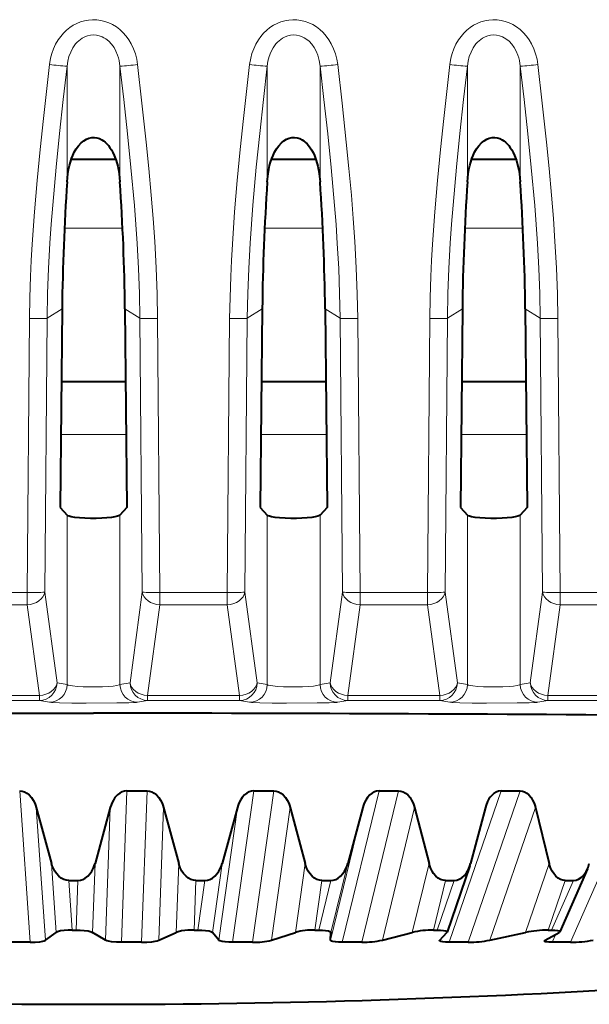
# Model space of a CAD drawing. Extents: x 0 to 420, y 0 to 297.
# Drawn here: x 164 to 170, y 27 to 38 of the extents above; entities that cross this region are included whole.
import ezdxf

# ---------------------------------------------------------------- set-up
doc = ezdxf.new("R2010")
doc.units = 0

msp = doc.modelspace()

# ---------------------------------------------------------------- linework, layer by layer
at = {"color": 7, "lineweight": 18}
for p, q in [((164.325836, 37.917343), (164.325836, 36.616329)), ((164.919998, 37.917343), (164.919998, 36.616329)), ((166.575836, 37.917343), (166.575836, 36.616329)), ((167.169998, 37.917343), (167.169998, 36.616329)), ((168.825836, 37.917343), (168.825836, 36.616329)), ((169.419998, 37.917343), (169.419998, 36.616329)), ((164.949585, 36.095558), (164.296234, 36.095558)), ((167.199585, 36.095558), (166.546234, 36.095558)), ((169.449585, 36.095558), (168.796234, 36.095558)), ((164.101212, 35.081974), (164.269638, 35.18642)), ((165.144623, 35.081974), (164.976196, 35.18642)), ((166.351212, 35.081974), (166.519638, 35.18642)), ((167.394623, 35.081974), (167.226196, 35.18642)), ((168.601212, 35.081974), (168.769638, 35.18642)), ((169.644623, 35.081974), (169.476196, 35.18642)), ((163.903152, 35.079163), (163.876724, 31.999241)), ((164.101212, 35.081974), (164.074768, 32.002052)), ((165.144623, 35.081974), (165.171051, 32.002052)), ((165.342667, 35.079163), (165.36911, 31.999241)), ((166.153152, 35.079163), (166.126724, 31.999241)), ((166.351212, 35.081974), (166.324768, 32.002052)), ((167.394623, 35.081974), (167.421051, 32.002052)), ((167.592667, 35.079163), (167.61911, 31.999241)), ((168.403152, 35.079163), (168.376724, 31.999241)), ((168.601212, 35.081974), (168.574768, 32.002052)), ((169.644623, 35.081974), (169.671051, 32.002052)), ((169.842667, 35.079163), (169.86911, 31.999241)), ((164.990738, 33.774693), (164.255402, 33.774693)), ((167.240036, 33.774693), (166.505798, 33.774693)), ((169.490036, 33.774693), (168.755798, 33.774693)), ((164.325836, 32.868393), (164.325836, 30.962109)), ((164.919998, 32.868393), (164.919998, 30.962109)), ((166.575836, 32.868393), (166.575836, 30.962109)), ((167.169998, 32.868393), (167.169998, 30.962109)), ((168.825836, 32.868393), (168.825836, 30.962109)), ((169.419998, 32.868393), (169.419998, 30.962109)), ((163.876724, 31.999241), (163.11911, 31.999241)), ((163.876724, 31.999241), (163.876724, 31.859402)), ((164.212708, 30.98246), (164.074768, 32.002052)), ((165.033112, 30.98246), (165.171051, 32.002052)), ((166.126724, 31.999241), (165.36911, 31.999241)), ((165.36911, 31.999241), (165.36911, 31.859402)), ((166.126724, 31.999241), (166.126724, 31.859402)), ((166.462708, 30.98246), (166.324768, 32.002052)), ((167.283112, 30.98246), (167.421051, 32.002052)), ((168.376724, 31.999241), (167.61911, 31.999241)), ((167.61911, 31.999241), (167.61911, 31.859402)), ((168.376724, 31.999241), (168.376724, 31.859402)), ((168.712708, 30.98246), (168.574768, 32.002052)), ((169.533112, 30.98246), (169.671051, 32.002052)), ((170.626724, 31.999241), (169.86911, 31.999241)), ((169.86911, 31.999241), (169.86911, 31.859402)), ((163.876724, 31.859402), (163.11911, 31.859402)), ((164.014664, 30.839811), (163.876724, 31.859402)), ((165.231171, 30.839811), (165.36911, 31.859402)), ((166.126724, 31.859402), (165.36911, 31.859402)), ((166.264664, 30.839811), (166.126724, 31.859402)), ((167.481171, 30.839811), (167.61911, 31.859402)), ((168.376724, 31.859402), (167.61911, 31.859402)), ((168.514664, 30.839811), (168.376724, 31.859402)), ((169.731171, 30.839811), (169.86911, 31.859402)), ((170.626724, 31.859402), (169.86911, 31.859402)), ((164.212708, 30.98246), (164.325836, 30.962109)), ((165.033112, 30.982464), (164.919998, 30.962112)), ((166.462708, 30.98246), (166.575836, 30.962109)), ((167.283112, 30.982464), (167.169998, 30.962112)), ((168.712708, 30.98246), (168.825836, 30.962109)), ((169.533112, 30.982464), (169.419998, 30.962112)), ((162.981171, 30.839811), (164.014664, 30.839811)), ((162.981171, 30.784952), (164.014664, 30.784952)), ((164.014664, 30.784952), (164.014664, 30.839811)), ((164.014664, 30.784952), (164.127777, 30.764595)), ((165.231171, 30.784952), (165.118042, 30.764595)), ((165.231171, 30.839811), (166.264664, 30.839811)), ((165.231171, 30.784952), (165.231171, 30.839811)), ((165.231171, 30.784952), (166.264664, 30.784952)), ((166.264664, 30.784952), (166.264664, 30.839811)), ((166.264664, 30.784952), (166.377777, 30.764595)), ((167.481171, 30.784952), (167.368042, 30.764595)), ((167.481171, 30.839811), (168.514664, 30.839811)), ((167.481171, 30.784952), (167.481171, 30.839811)), ((167.481171, 30.784952), (168.514664, 30.784952)), ((168.514664, 30.784952), (168.514664, 30.839811)), ((168.514664, 30.784952), (168.627777, 30.764595)), ((169.731171, 30.784952), (169.618042, 30.764595)), ((169.731171, 30.839811), (170.764664, 30.839811)), ((169.731171, 30.784952), (169.731171, 30.839811)), ((169.731171, 30.784952), (170.764664, 30.784952)), ((143.811874, 30.640869), (164.62291, 30.640869)), ((163.793091, 29.767399), (163.910492, 28.064957)), ((164.997498, 29.767399), (164.936722, 28.064957)), ((165.224854, 29.767399), (165.164078, 28.064957)), ((166.424759, 29.767399), (166.186478, 28.064957)), ((166.650024, 29.767399), (166.411743, 28.064957)), ((167.832275, 29.767399), (167.419098, 28.064957)), ((168.052979, 29.767399), (167.639801, 28.064957)), ((169.204636, 29.767399), (168.621094, 28.064957)), ((169.41835, 29.767399), (168.834808, 28.064957)), ((170.731186, 29.767399), (169.983673, 28.064957)), ((163.979202, 29.581787), (164.082123, 28.089336)), ((164.811264, 29.581787), (164.757996, 28.089336)), ((165.410629, 29.581787), (165.357361, 28.089336)), ((166.239594, 29.581787), (166.030701, 28.089336)), ((166.83342, 29.581787), (166.624542, 28.089336)), ((167.650192, 29.581787), (167.287979, 28.089336)), ((168.23201, 29.581787), (167.869797, 28.089336)), ((169.591034, 29.581787), (169.079468, 28.089336)), ((164.204285, 28.175714), (164.151062, 28.95048)), ((164.639633, 28.95048), (164.612213, 28.175714)), ((165.553177, 28.175714), (165.581116, 28.95048)), ((166.067886, 28.95048), (165.959564, 28.175714)), ((166.891861, 28.175714), (167.000687, 28.95048)), ((167.480286, 28.95048), (167.292282, 28.175714)), ((168.205688, 28.175714), (168.394211, 28.95048)), ((169.48027, 28.175714), (169.746399, 28.95048)), ((164.382919, 28.202982), (164.344345, 28.760099)), ((164.446396, 28.760099), (164.426376, 28.202982)), ((165.753754, 28.202982), (165.77356, 28.760099)), ((165.875229, 28.760099), (165.797058, 28.202982)), ((167.112198, 28.202982), (167.19017, 28.760099)), ((167.290344, 28.760099), (167.154861, 28.202982)), ((168.443375, 28.202982), (168.578644, 28.760099)), ((168.676239, 28.760099), (168.48494, 28.202982)), ((169.732697, 28.202982), (169.923798, 28.760099)), ((170.017715, 28.760099), (169.77269, 28.202982)), ((169.818604, 28.154535), (169.779266, 28.064957))]:
    msp.add_line(p, q, dxfattribs=at)
at = {"color": 7, "lineweight": 40}
for p, q in [((164.873016, 36.867638), (164.37355, 36.867638)), ((167.123077, 36.867638), (166.622742, 36.867638)), ((169.373093, 36.867638), (168.872742, 36.867638)), ((164.269638, 35.18642), (164.247742, 32.954201)), ((164.976196, 35.18642), (164.998077, 32.954201)), ((166.519638, 35.18642), (166.497742, 32.954201)), ((167.226196, 35.18642), (167.248077, 32.954201)), ((168.769638, 35.18642), (168.747742, 32.954201)), ((169.476196, 35.18642), (169.498077, 32.954201)), ((164.985184, 34.367638), (164.261459, 34.367638)), ((167.234222, 34.367638), (166.511597, 34.367638)), ((169.484222, 34.367638), (168.761765, 34.367638)), ((164.247742, 32.954201), (164.325836, 32.868393)), ((164.998077, 32.954201), (164.919998, 32.868393)), ((166.497742, 32.954201), (166.575836, 32.868393)), ((167.248077, 32.954201), (167.169998, 32.868393)), ((168.747742, 32.954201), (168.825836, 32.868393)), ((169.498077, 32.954201), (169.419998, 32.868393)), ((143.811874, 30.640839), (164.62291, 30.640837)), ((164.997498, 29.767399), (165.224854, 29.767399)), ((166.424759, 29.767399), (166.650009, 29.767399)), ((167.832275, 29.767399), (168.052979, 29.767399)), ((169.204636, 29.767399), (169.41835, 29.767399)), ((163.979202, 29.581787), (164.151062, 28.95048)), ((164.811264, 29.581787), (164.639633, 28.95048)), ((165.410629, 29.581787), (165.581116, 28.95048)), ((166.239594, 29.581787), (166.067886, 28.95048)), ((166.83342, 29.581787), (167.000687, 28.95048)), ((167.650192, 29.581787), (167.480286, 28.95048)), ((168.23201, 29.581787), (168.394211, 28.95048)), ((169.027634, 29.581787), (168.861389, 28.95048)), ((169.035736, 29.608643), (169.027634, 29.581787)), ((169.591034, 29.581787), (169.746399, 28.95048)), ((168.853241, 28.923519), (168.59816, 28.179541)), ((168.853241, 28.923517), (168.861389, 28.95048)), ((170.175873, 28.891394), (169.865143, 28.184114)), ((164.344345, 28.760101), (164.446396, 28.760101)), ((165.77356, 28.760101), (165.875229, 28.760101)), ((167.19017, 28.760101), (167.290344, 28.760101)), ((168.578644, 28.760101), (168.676239, 28.760101)), ((169.923798, 28.760101), (170.017715, 28.760101)), ((164.082123, 28.089336), (164.204285, 28.175714)), ((164.382919, 28.202984), (164.426376, 28.202984)), ((164.757996, 28.089336), (164.612213, 28.175714)), ((165.357361, 28.089336), (165.553177, 28.175714)), ((165.753754, 28.202984), (165.797058, 28.202984)), ((166.030701, 28.089336), (165.959564, 28.175714)), ((166.624542, 28.089336), (166.891861, 28.175714)), ((167.112198, 28.202984), (167.154861, 28.202984)), ((167.287979, 28.089336), (167.292282, 28.175714)), ((167.869797, 28.089336), (168.205688, 28.175714)), ((168.443375, 28.202984), (168.48494, 28.202984)), ((168.516068, 28.089336), (168.595749, 28.175714)), ((168.598038, 28.179243), (168.595749, 28.175714)), ((169.079468, 28.089336), (169.48027, 28.175714)), ((169.701492, 28.089336), (169.855698, 28.175714)), ((169.732697, 28.202984), (169.77269, 28.202984)), ((169.865143, 28.184113), (169.855698, 28.175714)), ((163.910492, 28.064957), (163.683533, 28.064957)), ((165.164078, 28.064957), (164.936722, 28.064957)), ((166.411743, 28.064957), (166.186478, 28.064957)), ((167.639801, 28.064957), (167.419098, 28.064957)), ((168.513855, 28.086052), (168.516068, 28.089336)), ((168.834808, 28.064957), (168.621094, 28.064957)), ((169.692322, 28.081558), (169.701492, 28.089336)), ((169.983673, 28.064957), (169.779266, 28.064957))]:
    msp.add_line(p, q, dxfattribs=at)
at = {"color": 7, "lineweight": 18}
for points in [[(165.118042, 37.935726), (165.108307, 37.995892), (165.09314, 38.05529), (165.072327, 38.113377), (165.045715, 38.169483), (165.019287, 38.213795), (164.9888, 38.25576), (164.954285, 38.294857), (164.918518, 38.32827), (164.879517, 38.358189), (164.837509, 38.384117), (164.795105, 38.404629), (164.750671, 38.420715), (164.704712, 38.432049), (164.659119, 38.438278), (164.613113, 38.439674), (164.567215, 38.436211), (164.522125, 38.427994), (164.478195, 38.415192), (164.435883, 38.398048), (164.394653, 38.376331), (164.355881, 38.35078), (164.319824, 38.321804), (164.285278, 38.288315), (164.254059, 38.252003), (164.226227, 38.21331), (164.19725, 38.164101), (164.173218, 38.112675), (164.154022, 38.059616), (164.139557, 38.005409), (164.127777, 37.935726)], [(167.368042, 37.935726), (167.358307, 37.995892), (167.34314, 38.05529), (167.322327, 38.113377), (167.295715, 38.169483), (167.269287, 38.213795), (167.2388, 38.25576), (167.204285, 38.294857), (167.168518, 38.32827), (167.129517, 38.358189), (167.087509, 38.384117), (167.045105, 38.404629), (167.000671, 38.420715), (166.954712, 38.432049), (166.909119, 38.438278), (166.863113, 38.439674), (166.817215, 38.436211), (166.772125, 38.427994), (166.728195, 38.415192), (166.685883, 38.398048), (166.644653, 38.376331), (166.605881, 38.35078), (166.569824, 38.321804), (166.535278, 38.288315), (166.504059, 38.252003), (166.476227, 38.21331), (166.44725, 38.164101), (166.423218, 38.112675), (166.404022, 38.059616), (166.389557, 38.005409), (166.377777, 37.935726)], [(169.618042, 37.935726), (169.608307, 37.995892), (169.59314, 38.05529), (169.572327, 38.113377), (169.545715, 38.169483), (169.519287, 38.213795), (169.4888, 38.25576), (169.454285, 38.294857), (169.418518, 38.32827), (169.379517, 38.358189), (169.337509, 38.384117), (169.295105, 38.404629), (169.250671, 38.420715), (169.204712, 38.432049), (169.159119, 38.438278), (169.113113, 38.439674), (169.067215, 38.436211), (169.022125, 38.427994), (168.978195, 38.415192), (168.935883, 38.398048), (168.894653, 38.376331), (168.855881, 38.35078), (168.819824, 38.321804), (168.785278, 38.288315), (168.754059, 38.252003), (168.726227, 38.21331), (168.69725, 38.164101), (168.673218, 38.112675), (168.654022, 38.059616), (168.639557, 38.005409), (168.627777, 37.935726)], [(164.919998, 37.917343), (164.910278, 37.98011), (164.90271, 38.010845), (164.89328, 38.040947), (164.875534, 38.084511), (164.853333, 38.125515), (164.826675, 38.163155), (164.795639, 38.196526), (164.759476, 38.225323), (164.739929, 38.237305), (164.719543, 38.24749), (164.687637, 38.259148), (164.654587, 38.266178), (164.620926, 38.268353), (164.587265, 38.265594), (164.555801, 38.25845), (164.525421, 38.247105), (164.496552, 38.231861), (164.476837, 38.218632), (164.458176, 38.203716), (164.439362, 38.185936), (164.421951, 38.166565), (164.405792, 38.145561), (164.391129, 38.123295), (164.366241, 38.07563), (164.347214, 38.024765), (164.333832, 37.971729), (164.325836, 37.917343)], [(167.169998, 37.917343), (167.160278, 37.98011), (167.15271, 38.010845), (167.14328, 38.040947), (167.125534, 38.084511), (167.103333, 38.125515), (167.076675, 38.163155), (167.045639, 38.196526), (167.009476, 38.225323), (166.989929, 38.237305), (166.969543, 38.24749), (166.937637, 38.259148), (166.904587, 38.266178), (166.870926, 38.268353), (166.837265, 38.265594), (166.805801, 38.25845), (166.775421, 38.247105), (166.746552, 38.231861), (166.726837, 38.218632), (166.708176, 38.203716), (166.689362, 38.185936), (166.671951, 38.166565), (166.655792, 38.145561), (166.641129, 38.123295), (166.616241, 38.07563), (166.597214, 38.024765), (166.583832, 37.971729), (166.575836, 37.917343)], [(169.419998, 37.917343), (169.410278, 37.98011), (169.40271, 38.010845), (169.39328, 38.040947), (169.375534, 38.084511), (169.353333, 38.125515), (169.326675, 38.163155), (169.295639, 38.196526), (169.259476, 38.225323), (169.239929, 38.237305), (169.219543, 38.24749), (169.187637, 38.259148), (169.154587, 38.266178), (169.120926, 38.268353), (169.087265, 38.265594), (169.055801, 38.25845), (169.025421, 38.247105), (168.996552, 38.231861), (168.976837, 38.218632), (168.958176, 38.203716), (168.939362, 38.185936), (168.921951, 38.166565), (168.905792, 38.145561), (168.891129, 38.123295), (168.866241, 38.07563), (168.847214, 38.024765), (168.833832, 37.971729), (168.825836, 37.917343)], [(164.127777, 37.935726), (164.059158, 37.329018), (164.022751, 36.981045), (163.989059, 36.630787), (163.959244, 36.280071), (163.933533, 35.914207), (163.923264, 35.732536), (163.914932, 35.551895), (163.907135, 35.314796), (163.903152, 35.079163)], [(164.325836, 37.917343), (164.282639, 37.542061), (164.24086, 37.159534), (164.202469, 36.780571), (164.164062, 36.352795), (164.147369, 36.138695), (164.132782, 35.925007), (164.117126, 35.641605), (164.106445, 35.360664), (164.101212, 35.081974)], [(165.144623, 35.081974), (165.139374, 35.361553), (165.128754, 35.641922), (165.11322, 35.923531), (165.098724, 36.135807), (165.082092, 36.349072), (165.04364, 36.777657), (165.005234, 37.156921), (164.963242, 37.541569), (164.919998, 37.917343)], [(165.342667, 35.079163), (165.337692, 35.353088), (165.326706, 35.647961), (165.310318, 35.945766), (165.292313, 36.205509), (165.271286, 36.466354), (165.244186, 36.765747), (165.214645, 37.063911), (165.167694, 37.501846), (165.118042, 37.935726)], [(166.377777, 37.935726), (166.309158, 37.329018), (166.272751, 36.981045), (166.239059, 36.630787), (166.209244, 36.280071), (166.183533, 35.914207), (166.173264, 35.732536), (166.164932, 35.551895), (166.157135, 35.314796), (166.153152, 35.079163)], [(166.575836, 37.917343), (166.532639, 37.542061), (166.49086, 37.159534), (166.452469, 36.780571), (166.414062, 36.352795), (166.397369, 36.138695), (166.382782, 35.925007), (166.367126, 35.641605), (166.356445, 35.360664), (166.351212, 35.081974)], [(167.394623, 35.081974), (167.389374, 35.361553), (167.378754, 35.641922), (167.36322, 35.923531), (167.348724, 36.135807), (167.332092, 36.349072), (167.29364, 36.777657), (167.255234, 37.156921), (167.213242, 37.541569), (167.169998, 37.917343)], [(167.592667, 35.079163), (167.587692, 35.353088), (167.576706, 35.647961), (167.560318, 35.945766), (167.542313, 36.205509), (167.521286, 36.466354), (167.494186, 36.765747), (167.464645, 37.063911), (167.417694, 37.501846), (167.368042, 37.935726)], [(168.627777, 37.935726), (168.559158, 37.329018), (168.522751, 36.981045), (168.489059, 36.630787), (168.459244, 36.280071), (168.433533, 35.914207), (168.423264, 35.732536), (168.414932, 35.551895), (168.407135, 35.314796), (168.403152, 35.079163)], [(168.825836, 37.917343), (168.782639, 37.542061), (168.74086, 37.159534), (168.702469, 36.780571), (168.664062, 36.352795), (168.647369, 36.138695), (168.632782, 35.925007), (168.617126, 35.641605), (168.606445, 35.360664), (168.601212, 35.081974)], [(169.644623, 35.081974), (169.639374, 35.361553), (169.628754, 35.641922), (169.61322, 35.923531), (169.598724, 36.135807), (169.582092, 36.349072), (169.54364, 36.777657), (169.505234, 37.156921), (169.463242, 37.541569), (169.419998, 37.917343)], [(169.842667, 35.079163), (169.837677, 35.353088), (169.826706, 35.647961), (169.810318, 35.945766), (169.792313, 36.205509), (169.771286, 36.466354), (169.744186, 36.765747), (169.714645, 37.063911), (169.667694, 37.501846), (169.618042, 37.935726)], [(164.325836, 30.962109), (164.337875, 30.956964), (164.358612, 30.952171), (164.387009, 30.947878), (164.442505, 30.942501), (164.508179, 30.938801), (164.646347, 30.936676), (164.723145, 30.938297), (164.794052, 30.941868), (164.843903, 30.946144), (164.883499, 30.951502), (164.912292, 30.958397), (164.919998, 30.962109)], [(166.575836, 30.962109), (166.587875, 30.956964), (166.608612, 30.952171), (166.637009, 30.947878), (166.692505, 30.942501), (166.758179, 30.938801), (166.896347, 30.936676), (166.973145, 30.938297), (167.044052, 30.941868), (167.093903, 30.946144), (167.133499, 30.951502), (167.162292, 30.958397), (167.169998, 30.962109)], [(168.825836, 30.962109), (168.837875, 30.956964), (168.858612, 30.952171), (168.887009, 30.947878), (168.942505, 30.942501), (169.008179, 30.938801), (169.146347, 30.936676), (169.223145, 30.938297), (169.294052, 30.941868), (169.343903, 30.946144), (169.383499, 30.951502), (169.412292, 30.958397), (169.419998, 30.962109)], [(164.127777, 30.764595), (164.150574, 30.76226), (164.240707, 30.758369), (164.380753, 30.755562), (164.542053, 30.754204), (164.88623, 30.755863), (165.02095, 30.758856), (165.072693, 30.760923), (165.107941, 30.763313), (165.118042, 30.764595)], [(166.377777, 30.764595), (166.400574, 30.76226), (166.490707, 30.758369), (166.630753, 30.755562), (166.792053, 30.754204), (167.13623, 30.755863), (167.27095, 30.758856), (167.322693, 30.760923), (167.357941, 30.763313), (167.368042, 30.764595)], [(168.627777, 30.764595), (168.650574, 30.76226), (168.740707, 30.758369), (168.880753, 30.755562), (169.042053, 30.754204), (169.38623, 30.755863), (169.52095, 30.758856), (169.572693, 30.760923), (169.607941, 30.763313), (169.618042, 30.764595)]]:
    msp.add_lwpolyline(points, dxfattribs=at)
at = {"color": 7, "lineweight": 40}
for points in [[(164.325836, 36.616329), (164.335281, 36.707756), (164.342865, 36.753258), (164.352615, 36.798386), (164.363449, 36.838573), (164.37645, 36.878159), (164.390503, 36.913731), (164.406815, 36.948349), (164.428848, 36.986786), (164.454788, 37.022884), (164.484818, 37.055275), (164.51236, 37.077831), (164.542801, 37.096069), (164.572052, 37.107697), (164.602768, 37.114197), (164.63237, 37.11512), (164.661713, 37.110935), (164.690262, 37.101818), (164.717163, 37.088417), (164.735931, 37.076065), (164.753586, 37.061951), (164.772964, 37.043442), (164.790619, 37.023407), (164.808044, 37.000198), (164.823792, 36.975773), (164.840469, 36.945503), (164.855118, 36.914192), (164.877396, 36.854649), (164.894379, 36.793518), (164.903656, 36.749573), (164.910889, 36.705284), (164.919998, 36.616329)], [(166.575836, 36.616329), (166.585281, 36.707756), (166.592865, 36.753258), (166.602615, 36.798386), (166.613449, 36.838573), (166.62645, 36.878159), (166.640503, 36.913731), (166.656815, 36.948349), (166.678848, 36.986786), (166.704788, 37.022884), (166.734818, 37.055275), (166.76236, 37.077831), (166.792801, 37.096069), (166.822052, 37.107697), (166.852768, 37.114197), (166.88237, 37.11512), (166.911713, 37.110935), (166.940262, 37.101818), (166.967163, 37.088417), (166.985931, 37.076065), (167.003586, 37.061951), (167.022964, 37.043442), (167.040619, 37.023407), (167.058044, 37.000198), (167.073792, 36.975773), (167.090469, 36.945503), (167.105118, 36.914192), (167.127396, 36.854649), (167.144379, 36.793518), (167.153656, 36.749573), (167.160889, 36.705284), (167.169998, 36.616329)], [(168.825836, 36.616329), (168.835281, 36.707756), (168.842865, 36.753258), (168.852615, 36.798386), (168.863449, 36.838573), (168.87645, 36.878159), (168.890503, 36.913731), (168.906815, 36.948349), (168.928848, 36.986786), (168.954788, 37.022884), (168.984818, 37.055275), (169.01236, 37.077831), (169.042801, 37.096069), (169.072052, 37.107697), (169.102768, 37.114197), (169.13237, 37.11512), (169.161713, 37.110935), (169.190262, 37.101818), (169.217163, 37.088417), (169.235931, 37.076065), (169.253586, 37.061951), (169.272964, 37.043442), (169.290619, 37.023407), (169.308044, 37.000198), (169.323792, 36.975773), (169.340469, 36.945503), (169.355118, 36.914192), (169.377396, 36.854649), (169.394379, 36.793518), (169.403656, 36.749573), (169.410889, 36.705284), (169.419998, 36.616329)], [(164.919998, 32.868393), (164.914261, 32.864017), (164.894119, 32.855759), (164.86412, 32.84848), (164.82663, 32.842461), (164.773407, 32.83683), (164.716187, 32.83316), (164.654495, 32.831333), (164.590332, 32.831375), (164.526215, 32.833408), (164.464737, 32.837559), (164.413895, 32.843201), (164.371948, 32.850494), (164.350967, 32.855961), (164.335327, 32.861984), (164.325836, 32.868393)], [(167.169998, 32.868393), (167.164261, 32.864017), (167.144119, 32.855759), (167.11412, 32.84848), (167.07663, 32.842461), (167.023407, 32.83683), (166.966187, 32.83316), (166.904495, 32.831333), (166.840332, 32.831375), (166.776215, 32.833408), (166.714737, 32.837559), (166.663895, 32.843201), (166.621948, 32.850494), (166.600967, 32.855961), (166.585327, 32.861984), (166.575836, 32.868393)], [(169.419998, 32.868393), (169.414261, 32.864017), (169.394119, 32.855759), (169.36412, 32.84848), (169.32663, 32.842461), (169.273407, 32.83683), (169.216187, 32.83316), (169.154495, 32.831333), (169.090332, 32.831375), (169.026215, 32.833408), (168.964737, 32.837559), (168.913895, 32.843201), (168.871948, 32.850494), (168.850967, 32.855961), (168.835327, 32.861984), (168.825836, 32.868393)], [(163.793106, 29.767155), (163.820267, 29.764233), (163.847046, 29.755928), (163.873489, 29.74192), (163.899841, 29.721312), (163.926086, 29.692385), (163.94455, 29.664986), (163.96225, 29.630253), (163.970993, 29.608028), (163.979202, 29.581787)], [(164.997482, 29.767155), (164.970276, 29.764233), (164.943481, 29.755928), (164.917007, 29.74192), (164.89064, 29.721312), (164.86438, 29.692385), (164.845901, 29.664986), (164.828217, 29.630253), (164.819458, 29.608028), (164.811264, 29.581787)], [(165.224838, 29.767155), (165.252014, 29.764233), (165.278793, 29.755928), (165.305222, 29.74192), (165.331543, 29.721312), (165.357727, 29.692385), (165.37616, 29.664986), (165.393768, 29.630251), (165.402466, 29.608028), (165.410629, 29.581787)], [(166.424728, 29.767155), (166.397736, 29.764233), (166.371124, 29.755928), (166.344833, 29.74192), (166.318634, 29.721312), (166.292526, 29.692387), (166.274124, 29.664986), (166.2565, 29.630253), (166.247772, 29.608028), (166.239594, 29.581787)], [(166.649979, 29.767155), (166.67688, 29.764233), (166.703354, 29.755928), (166.729492, 29.74192), (166.755478, 29.72131), (166.781326, 29.692383), (166.7995, 29.664984), (166.816849, 29.630249), (166.825409, 29.608027), (166.83342, 29.581787)], [(167.832214, 29.767155), (167.80574, 29.764233), (167.779633, 29.755928), (167.753815, 29.74192), (167.728058, 29.721312), (167.702362, 29.692387), (167.684265, 29.664988), (167.666885, 29.630257), (167.658279, 29.60803), (167.650192, 29.581787)], [(168.052917, 29.767155), (168.079239, 29.764233), (168.105133, 29.755928), (168.130676, 29.74192), (168.156052, 29.72131), (168.181274, 29.692383), (168.19899, 29.664984), (168.215897, 29.630249), (168.224228, 29.608027), (168.23201, 29.581787)], [(169.204544, 29.767155), (169.176651, 29.763718), (169.149231, 29.753923), (169.122162, 29.737366), (169.095123, 29.712698), (169.081589, 29.696529), (169.06813, 29.67717), (169.051483, 29.647026), (169.035736, 29.608643)], [(169.418274, 29.767155), (169.443726, 29.764233), (169.46875, 29.755928), (169.493423, 29.74192), (169.517914, 29.72131), (169.542236, 29.692383), (169.559311, 29.664984), (169.575562, 29.630253), (169.583572, 29.608027), (169.591034, 29.581787)], [(164.344345, 28.760099), (164.315994, 28.762947), (164.28804, 28.77146), (164.260452, 28.785919), (164.233002, 28.807219), (164.205734, 28.837074), (164.186508, 28.865561), (164.167786, 28.902525), (164.159042, 28.924833), (164.151062, 28.95048)], [(164.446396, 28.760099), (164.474747, 28.762947), (164.502701, 28.77146), (164.530289, 28.785919), (164.557739, 28.807219), (164.584991, 28.837074), (164.604218, 28.865561), (164.62294, 28.902525), (164.631668, 28.924833), (164.639633, 28.95048)], [(165.77356, 28.760099), (165.7453, 28.762947), (165.717453, 28.77146), (165.689972, 28.785919), (165.662628, 28.807219), (165.635483, 28.837074), (165.616348, 28.865561), (165.597733, 28.902525), (165.58905, 28.924833), (165.581116, 28.95048)], [(165.875229, 28.760099), (165.903473, 28.762947), (165.931305, 28.77146), (165.958801, 28.785919), (165.986145, 28.807219), (166.013321, 28.837074), (166.032486, 28.865561), (166.051178, 28.902527), (166.059906, 28.924833), (166.067886, 28.95048)], [(167.19017, 28.760099), (167.162323, 28.762947), (167.134872, 28.77146), (167.107788, 28.785919), (167.080872, 28.807219), (167.054138, 28.837074), (167.035309, 28.865561), (167.016998, 28.902527), (167.008469, 28.924833), (167.000687, 28.95048)], [(167.290344, 28.760099), (167.318161, 28.762947), (167.345581, 28.77146), (167.372665, 28.785919), (167.399628, 28.807219), (167.426422, 28.837072), (167.445328, 28.865561), (167.463776, 28.902529), (167.472397, 28.924837), (167.480286, 28.95048)], [(168.578644, 28.760099), (168.551514, 28.762947), (168.52478, 28.77146), (168.498398, 28.785919), (168.472168, 28.807219), (168.446152, 28.837074), (168.427841, 28.865562), (168.410034, 28.902529), (168.401749, 28.924837), (168.394211, 28.95048)], [(168.676239, 28.760099), (168.705688, 28.763474), (168.734604, 28.77354), (168.763107, 28.790676), (168.791504, 28.816221), (168.805664, 28.832941), (168.819702, 28.85293), (168.837006, 28.883984), (168.853241, 28.923517)], [(169.923798, 28.760099), (169.897659, 28.762947), (169.871933, 28.77146), (169.846527, 28.785919), (169.821304, 28.807219), (169.79628, 28.837074), (169.778671, 28.865562), (169.761566, 28.902533), (169.753632, 28.924839), (169.746399, 28.95048)], [(170.017715, 28.760099), (170.047089, 28.763733), (170.075897, 28.774574), (170.104309, 28.793056), (170.119308, 28.806433), (170.134308, 28.822798), (170.147568, 28.840286), (170.160675, 28.861118), (170.175873, 28.89139)], [(164.382919, 28.202982), (164.33783, 28.201891), (164.293564, 28.198469), (164.251114, 28.192093), (164.228378, 28.186476), (164.218094, 28.182915), (164.204285, 28.175714)], [(164.426376, 28.202982), (164.471878, 28.201895), (164.516815, 28.198492), (164.56105, 28.192095), (164.585251, 28.186474), (164.596512, 28.182901), (164.612213, 28.175714)], [(165.753754, 28.202982), (165.684555, 28.200542), (165.649704, 28.197287), (165.613449, 28.192097), (165.572662, 28.182804), (165.553177, 28.175714)], [(165.797058, 28.202982), (165.841263, 28.201889), (165.88356, 28.198458), (165.922211, 28.192091), (165.941666, 28.186476), (165.949905, 28.182907), (165.956894, 28.178423), (165.959564, 28.175714)], [(167.154861, 28.202982), (167.195831, 28.202021), (167.231461, 28.199131), (167.265991, 28.192965), (167.280426, 28.188034), (167.288086, 28.183462), (167.29071, 28.180702), (167.29216, 28.177509), (167.292282, 28.175714)], [(168.48494, 28.202982), (168.524323, 28.201984), (168.557556, 28.198914), (168.582657, 28.193651), (168.591995, 28.189762), (168.596893, 28.185869), (168.59819, 28.183573), (168.59816, 28.179539)], [(169.77269, 28.202982), (169.80957, 28.202005), (169.838394, 28.199049), (169.854218, 28.195393), (169.860168, 28.192905), (169.864227, 28.189842), (169.865311, 28.188051), (169.865143, 28.184113)], [(163.910492, 28.064957), (163.965622, 28.066555), (164.018921, 28.071669), (164.052765, 28.078054), (164.068359, 28.082701), (164.082123, 28.089336)], [(164.936722, 28.064957), (164.881058, 28.066555), (164.826248, 28.071669), (164.790634, 28.078032), (164.773636, 28.082699), (164.757996, 28.089336)], [(165.164078, 28.064957), (165.220673, 28.066555), (165.278519, 28.071667), (165.317596, 28.077932), (165.337723, 28.082693), (165.357361, 28.089336)], [(166.186478, 28.064957), (166.144562, 28.065948), (166.104202, 28.068949), (166.067535, 28.074442), (166.043213, 28.081444), (166.033401, 28.086819), (166.030701, 28.089336)], [(167.419098, 28.064957), (167.377533, 28.065966), (167.342087, 28.068874), (167.312637, 28.073997), (167.299957, 28.078016), (167.292374, 28.082109), (167.289703, 28.08462), (167.288162, 28.087606), (167.287979, 28.089336)], [(168.621094, 28.064957), (168.581314, 28.066008), (168.548401, 28.069132), (168.527847, 28.073433), (168.519974, 28.076523), (168.515152, 28.079998), (168.513824, 28.082069), (168.513763, 28.085781)], [(169.779266, 28.064957), (169.742493, 28.065973), (169.714691, 28.068924), (169.701691, 28.071987), (169.696732, 28.074039), (169.693268, 28.076555), (169.692276, 28.078024), (169.692322, 28.081558)]]:
    msp.add_lwpolyline(points, dxfattribs=at)
at = {"color": 7, "lineweight": 18}
for centre, radius, start, end in [((164.47139, 40.425007), 2.512393, 262.140656, 266.677875), ((164.774429, 40.425011), 2.512395, 273.322113, 277.859332), ((166.72139, 40.425007), 2.512393, 262.140656, 266.677875), ((167.024429, 40.425011), 2.512395, 273.322113, 277.859332), ((168.97139, 40.425007), 2.512393, 262.140656, 266.677875), ((169.274429, 40.425011), 2.512395, 273.322113, 277.859332), ((164.125885, 30.964272), 0.199836, 270.545545, 359.380215), ((165.119949, 30.964272), 0.199836, 180.61978, 269.45445), ((165.233093, 30.984663), 0.199868, 180.630217, 269.445714), ((166.375885, 30.964272), 0.199836, 270.545545, 359.380215), ((167.369949, 30.964272), 0.199836, 180.61978, 269.45445), ((167.483093, 30.984663), 0.199868, 180.630217, 269.445714), ((168.625885, 30.964272), 0.199836, 270.545545, 359.380215), ((169.619949, 30.964272), 0.199836, 180.61978, 269.45445), ((169.733093, 30.984663), 0.199868, 180.630217, 269.445714), ((164.621628, -784.538147), 815.179012, 89.003717, 89.999907)]:
    msp.add_arc(centre, radius, start, end, dxfattribs=at)
at = {"color": 7, "lineweight": 40}
for centre, radius, start, end in [((189.817993, 34.892944), 25.550192, 176.132438, 179.341875), ((139.427826, 34.892944), 25.550192, 0.658129, 3.86756), ((192.067993, 34.892944), 25.550192, 176.132438, 179.341875), ((141.677826, 34.892944), 25.550192, 0.658129, 3.86756), ((194.317993, 34.892944), 25.550192, 176.132438, 179.341875), ((143.927826, 34.892944), 25.550192, 0.658129, 3.86756), ((164.621658, -784.545044), 815.185865, 89.003977, 89.999914), ((169.826324, 29.04376), 0.381309, 336.446359, 345.839996), ((164.62291, 130.567566), 103.199937, 262.84422, 270.000004), ((164.622925, 130.567566), 103.199938, 269.999997, 277.155891), ((167.097916, 27.379864), 0.822831, 89.005623, 104.515377), ((168.441376, 27.150921), 1.051939, 89.891334, 102.951721), ((169.745087, 26.903875), 1.299247, 90.547073, 101.762019), ((166.426926, 28.911249), 0.846012, 268.972368, 283.51938), ((167.643768, 29.1488), 1.083689, 269.79072, 282.043301), ((168.825653, 29.404276), 1.339371, 270.39175, 280.925459), ((169.959457, 29.671883), 1.607265, 270.86347, 280.064329)]:
    msp.add_arc(centre, radius, start, end, dxfattribs=at)
at = {"color": 7, "lineweight": 18}
for centre, major_axis, ratio, start_param, end_param in [((163.903152, 35.0844), (0.199997, -0.001717), 0.026176, 4.712613513, 6.144045632), ((165.342667, 35.0844), (-0.199997, -0.001717), 0.026176, 0.139139413, 1.570571532), ((166.153152, 35.0844), (0.199997, -0.001717), 0.026176, 4.712613513, 6.144045632), ((167.592667, 35.0844), (-0.199997, -0.001717), 0.026176, 0.139139413, 1.570571532), ((168.403152, 35.0844), (0.199997, -0.001717), 0.026176, 4.712613513, 6.144045632), ((169.842667, 35.0844), (-0.199997, -0.001717), 0.026176, 0.139139413, 1.570571532), ((163.876724, 32.004478), (0.199997, -0.001717), 0.026176, 4.712613513, 6.144045632), ((163.876724, 32.004478), (0.198196, 0.026814), 0.722249, 4.614987261, 6.08135942), ((165.36911, 32.004478), (-0.199997, -0.001717), 0.026176, 0.139139413, 1.570571532), ((165.36911, 32.004478), (-0.198196, 0.026814), 0.722249, 0.201825511, 1.668197671), ((166.126724, 32.004478), (0.199997, -0.001717), 0.026176, 4.712613513, 6.144045632), ((166.126724, 32.004478), (0.198196, 0.026814), 0.722249, 4.614987261, 6.08135942), ((167.61911, 32.004478), (-0.199997, -0.001717), 0.026176, 0.139139413, 1.570571532), ((167.61911, 32.004478), (-0.198196, 0.026814), 0.722249, 0.201825511, 1.668197671), ((168.376724, 32.004478), (0.199997, -0.001717), 0.026176, 4.712613513, 6.144045632), ((168.376724, 32.004478), (0.198196, 0.026814), 0.722249, 4.614987261, 6.08135942), ((169.86911, 32.004478), (-0.199997, -0.001717), 0.026176, 0.139139413, 1.570571532), ((169.86911, 32.004478), (-0.198196, 0.026814), 0.722249, 0.201825511, 1.668197671), ((164.014664, 30.984886), (0.198196, 0.026814), 0.722249, 4.614987261, 6.08135942), ((164.014664, 30.984886), (0.036087, 0.196716), 0.990065, 3.324837993, 4.879955471), ((165.231171, 30.984886), (-0.198196, 0.026814), 0.722249, 0.201825511, 1.668197671), ((166.264664, 30.984886), (0.198196, 0.026814), 0.722249, 4.614987261, 6.08135942), ((166.264664, 30.984886), (0.036087, 0.196716), 0.990065, 3.324837993, 4.879955471), ((167.481171, 30.984886), (-0.198196, 0.026814), 0.722249, 0.201825511, 1.668197671), ((168.514664, 30.984886), (0.198196, 0.026814), 0.722249, 4.614987261, 6.08135942), ((168.514664, 30.984886), (0.036087, 0.196716), 0.990065, 3.324837993, 4.879955471), ((169.731171, 30.984886), (-0.198196, 0.026814), 0.722249, 0.201825511, 1.668197671)]:
    msp.add_ellipse(centre, major_axis=major_axis, ratio=ratio, start_param=start_param, end_param=end_param, dxfattribs=at)

doc.saveas('drawing.dxf')
